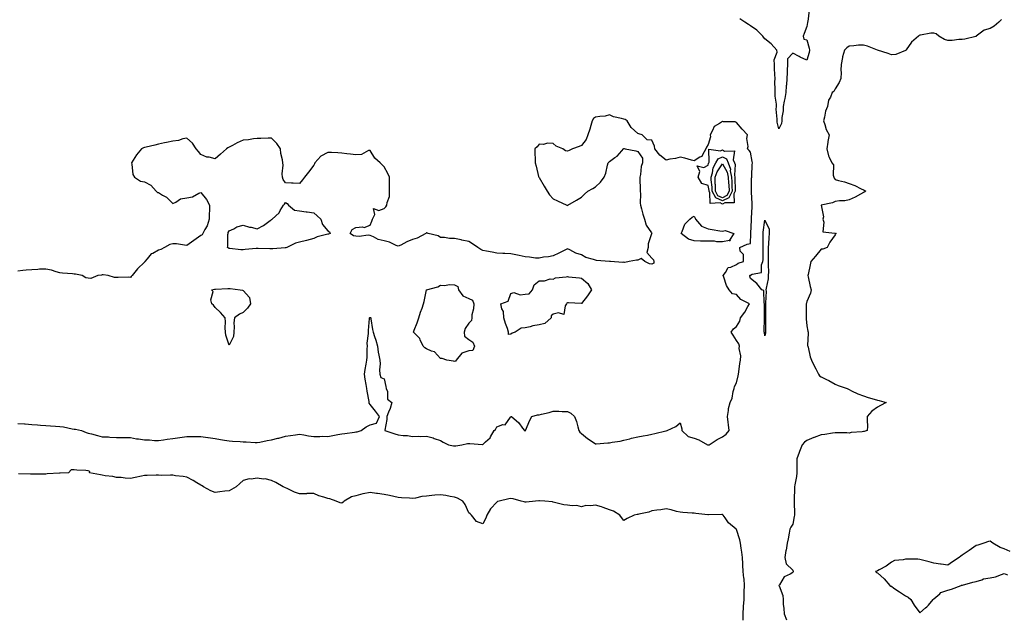
# Model space of a CAD drawing. Units: inches. Extents: x 931523 to 934163, y 7266218 to 7268858.
# Drawn here: x 932829 to 933528, y 7266671 to 7267094 of the extents above; entities that cross this region are included whole.
import ezdxf

# ---------------------------------------------------------------- set-up
doc = ezdxf.new("R2010")
doc.units = ezdxf.units.IN
doc.header["$MEASUREMENT"] = 0
doc.layers.add('Contour_93157266', color=7, linetype='Continuous', true_color=0x1febec)

msp = doc.modelspace()

# ---------------------------------------------------------------- linework, layer by layer
at = {"layer": 'Contour_93157266'}
for points in [[(933389.52, 7267100.46, 3235), (933388.58, 7267092.45, 3235), (933388.43, 7267091.92, 3235), (933388.37, 7267091.6, 3235), (933388.05, 7267088.9, 3235), (933386.1, 7267083.86, 3235), (933385.32, 7267081.92, 3235), (933385.92, 7267079.79, 3235), (933388.05, 7267079.4, 3235), (933389.59, 7267073.46, 3235), (933389.73, 7267071.92, 3235), (933389.55, 7267070.43, 3235), (933388.05, 7267064.99, 3235), (933383.22, 7267067.09, 3235), (933382.45, 7267067.52, 3235), (933378.05, 7267069.78, 3235), (933374.13, 7267065.84, 3235), (933374.12, 7267061.92, 3235), (933373.96, 7267057.83, 3235), (933373.99, 7267055.98, 3235), (933373.81, 7267051.92, 3235), (933373.45, 7267047.32, 3235), (933373.39, 7267046.58, 3235), (933373.04, 7267041.92, 3235), (933372.34, 7267037.62, 3235), (933371.83, 7267035.7, 3235), (933371.11, 7267031.92, 3235), (933371.05, 7267028.92, 3235), (933370.26, 7267024.13, 3235), (933370.2, 7267021.92, 3235), (933369.98, 7267019.99, 3235), (933368.05, 7267016.15, 3235), (933367, 7267020.87, 3235), (933366.8, 7267021.92, 3235), (933366.95, 7267023.02, 3235), (933366.31, 7267030.17, 3235), (933366.47, 7267031.92, 3235), (933366.4, 7267033.57, 3235), (933365.59, 7267039.47, 3235), (933365.51, 7267041.92, 3235), (933365.55, 7267044.42, 3235), (933365.36, 7267049.23, 3235), (933365.41, 7267051.92, 3235), (933365.28, 7267054.68, 3235), (933365.08, 7267058.94, 3235), (933364.94, 7267061.92, 3235), (933364.86, 7267065.11, 3235), (933366.8, 7267070.68, 3235), (933366.73, 7267071.92, 3235), (933362.74, 7267076.62, 3235), (933358.05, 7267080.13, 3235), (933357.29, 7267081.16, 3235), (933356.65, 7267081.92, 3235), (933352.41, 7267086.28, 3235), (933348.05, 7267089.34, 3235), (933346.46, 7267090.34, 3235), (933344.01, 7267091.92, 3235), (933340.44, 7267094.31, 3235)], [(933526.18, 7267093.79, 3236), (933524.19, 7267091.92, 3236), (933520.92, 7267089.06, 3236), (933518.05, 7267087.45, 3236), (933513.79, 7267086.18, 3236), (933508.15, 7267081.92, 3236), (933508.12, 7267081.85, 3236), (933508.05, 7267081.82, 3236), (933507.93, 7267081.8, 3236), (933500.13, 7267079.84, 3236), (933498.05, 7267079.59, 3236), (933495.76, 7267079.63, 3236), (933491.04, 7267078.93, 3236), (933488.05, 7267078.97, 3236), (933485.72, 7267079.59, 3236), (933481.58, 7267081.92, 3236), (933479.67, 7267083.53, 3236), (933478.05, 7267084.07, 3236), (933475.85, 7267084.12, 3236), (933468.69, 7267082.55, 3236), (933468.05, 7267082.57, 3236), (933467.65, 7267082.31, 3236), (933467.27, 7267081.92, 3236), (933462.19, 7267077.78, 3236), (933458.42, 7267072.28, 3236), (933458.14, 7267071.92, 3236), (933458.11, 7267071.86, 3236), (933458.05, 7267071.75, 3236), (933457.85, 7267071.72, 3236), (933450.99, 7267068.98, 3236), (933448.05, 7267068.79, 3236), (933445.66, 7267069.54, 3236), (933438.15, 7267071.92, 3236), (933438.08, 7267071.95, 3236), (933438.05, 7267071.97, 3236), (933437.98, 7267071.99, 3236), (933431.01, 7267074.88, 3236), (933428.05, 7267075.6, 3236), (933424.51, 7267075.46, 3236), (933421.2, 7267075.07, 3236), (933418.05, 7267074.93, 3236), (933416.34, 7267073.63, 3236), (933414.63, 7267071.92, 3236), (933413.37, 7267067.24, 3236), (933413.17, 7267066.8, 3236), (933412.42, 7267061.92, 3236), (933412.16, 7267057.81, 3236), (933412.25, 7267056.13, 3236), (933412.02, 7267051.92, 3236), (933411, 7267048.97, 3236), (933408.05, 7267044.49, 3236), (933407.21, 7267042.76, 3236), (933405.98, 7267041.92, 3236), (933404.68, 7267038.55, 3236), (933403.36, 7267036.61, 3236), (933402.73, 7267031.92, 3236), (933401.22, 7267028.75, 3236), (933400.55, 7267024.42, 3236), (933399.78, 7267021.92, 3236), (933400.81, 7267019.16, 3236), (933401.75, 7267015.62, 3236), (933403.69, 7267011.92, 3236), (933402.8, 7267007.17, 3236), (933402.79, 7267006.66, 3236), (933402.1, 7267001.92, 3236), (933403.24, 7266997.11, 3236), (933403.89, 7266996.07, 3236), (933405.8, 7266991.92, 3236), (933406.84, 7266990.71, 3236), (933406.72, 7266983.25, 3236), (933407.13, 7266981.92, 3236), (933407.26, 7266981.13, 3236), (933408.05, 7266980.12, 3236), (933410.53, 7266979.44, 3236), (933414.6, 7266978.47, 3236), (933418.05, 7266977.43, 3236), (933422, 7266975.88, 3236), (933426.43, 7266973.53, 3236), (933428.05, 7266972.77, 3236), (933428.64, 7266972.51, 3236), (933429.7, 7266971.92, 3236), (933428.73, 7266971.24, 3236), (933428.05, 7266970.99, 3236), (933426.02, 7266969.89, 3236), (933422.27, 7266967.7, 3236), (933418.05, 7266965.76, 3236), (933414.9, 7266965.07, 3236), (933411.08, 7266964.95, 3236), (933408.05, 7266964.46, 3236), (933406.24, 7266963.73, 3236), (933398.06, 7266961.94, 3236), (933398.04, 7266961.92, 3236), (933398.05, 7266961.89, 3236), (933399.88, 7266953.76, 3236), (933399.24, 7266951.92, 3236), (933400.07, 7266949.9, 3236), (933399.25, 7266943.12, 3236), (933407.93, 7266942.04, 3236), (933408.05, 7266941.97, 3236), (933408.1, 7266941.98, 3236), (933408.71, 7266941.92, 3236), (933408.34, 7266941.63, 3236), (933408.05, 7266940.97, 3236), (933404.19, 7266935.79, 3236), (933402.34, 7266931.92, 3236), (933399.33, 7266930.64, 3236), (933398.05, 7266930.81, 3236), (933394.1, 7266925.87, 3236), (933390.88, 7266921.92, 3236), (933390.37, 7266919.61, 3236), (933388.92, 7266912.79, 3236), (933388.73, 7266911.92, 3236), (933388.98, 7266910.99, 3236), (933390.32, 7266904.19, 3236), (933391.04, 7266901.92, 3236), (933390.55, 7266899.41, 3236), (933388.05, 7266893.54, 3236), (933387.6, 7266892.38, 3236), (933387.5, 7266891.92, 3236), (933387.5, 7266891.36, 3236), (933387.41, 7266882.56, 3236), (933387.41, 7266881.92, 3236), (933387.39, 7266881.26, 3236), (933388.05, 7266876.37, 3236), (933388.75, 7266872.62, 3236), (933388.8, 7266871.92, 3236), (933388.89, 7266871.08, 3236), (933388.54, 7266862.41, 3236), (933388.61, 7266861.92, 3236), (933388.83, 7266861.14, 3236), (933390.43, 7266854.3, 3236), (933391.19, 7266851.92, 3236), (933393.45, 7266847.32, 3236), (933394.31, 7266845.66, 3236), (933396.22, 7266841.92, 3236), (933396.96, 7266840.84, 3236), (933398.05, 7266840.01, 3236), (933401.79, 7266838.18, 3236), (933403.52, 7266837.4, 3236), (933408.05, 7266834.85, 3236), (933410.17, 7266834.05, 3236), (933416.61, 7266831.92, 3236), (933417.49, 7266831.36, 3236), (933418.05, 7266831, 3236), (933419.74, 7266830.23, 3236), (933424.1, 7266827.96, 3236), (933428.05, 7266826.55, 3236), (933431.54, 7266825.41, 3236), (933435.73, 7266824.23, 3236), (933438.05, 7266823.54, 3236), (933439.37, 7266823.24, 3236), (933444.31, 7266821.92, 3236), (933440.33, 7266819.64, 3236), (933438.05, 7266818.67, 3236), (933434.17, 7266815.81, 3236), (933430.76, 7266811.92, 3236), (933430.68, 7266809.28, 3236), (933430.91, 7266804.78, 3236), (933430.82, 7266801.92, 3236), (933428.61, 7266801.35, 3236), (933428.05, 7266801.27, 3236), (933427.27, 7266801.14, 3236), (933419.51, 7266800.46, 3236), (933418.05, 7266800.19, 3236), (933416.37, 7266800.24, 3236), (933409.73, 7266800.24, 3236), (933408.05, 7266800.28, 3236), (933406.21, 7266800.08, 3236), (933400.76, 7266799.21, 3236), (933398.05, 7266798.94, 3236), (933393.12, 7266796.99, 3236), (933393.02, 7266796.95, 3236), (933388.05, 7266794.94, 3236), (933386.21, 7266793.77, 3236), (933384.71, 7266791.92, 3236), (933382.79, 7266787.18, 3236), (933382.5, 7266786.36, 3236), (933380.82, 7266781.92, 3236), (933380.74, 7266779.23, 3236), (933380.97, 7266774.84, 3236), (933380.89, 7266771.92, 3236), (933380.61, 7266769.36, 3236), (933379.44, 7266763.31, 3236), (933379.26, 7266761.92, 3236), (933379.24, 7266760.73, 3236), (933379.05, 7266752.92, 3236), (933379.04, 7266751.92, 3236), (933379.01, 7266750.96, 3236), (933379.15, 7266743.01, 3236), (933379.11, 7266741.92, 3236), (933379.03, 7266740.94, 3236), (933378.05, 7266735.59, 3236), (933376.63, 7266733.34, 3236), (933375.87, 7266731.92, 3236), (933375.3, 7266729.18, 3236), (933374.77, 7266725.2, 3236), (933373.98, 7266721.92, 3236), (933373.18, 7266717.06, 3236), (933373.15, 7266716.82, 3236), (933372.28, 7266711.92, 3236), (933373.38, 7266707.25, 3236), (933378.05, 7266702.75, 3236), (933378.17, 7266702.04, 3236), (933378.17, 7266701.79, 3236), (933378.05, 7266701.18, 3236), (933376.17, 7266700.05, 3236), (933371.78, 7266698.19, 3236), (933368.5, 7266692.38, 3236), (933368.18, 7266691.92, 3236), (933368.21, 7266691.76, 3236), (933370.89, 7266684.76, 3236), (933371.16, 7266681.92, 3236), (933371.26, 7266678.71, 3236), (933371.68, 7266675.55, 3236), (933371.77, 7266671.92, 3236), (933373.6, 7266667.47, 3236)], [(932828.05, 7266807.06, 3236), (932832.82, 7266806.69, 3236), (932833.34, 7266806.63, 3236), (932838.05, 7266806.24, 3236), (932842.18, 7266806.04, 3236), (932844.19, 7266805.78, 3236), (932848.05, 7266805.56, 3236), (932851.39, 7266805.26, 3236), (932854.93, 7266805.05, 3236), (932858.05, 7266804.76, 3236), (932860.62, 7266804.49, 3236), (932866.76, 7266803.21, 3236), (932868.05, 7266803.04, 3236), (932869.01, 7266802.88, 3236), (932873.42, 7266801.92, 3236), (932876.71, 7266800.58, 3236), (932878.05, 7266800.18, 3236), (932880.42, 7266799.55, 3236), (932884.68, 7266798.55, 3236), (932888.05, 7266797.57, 3236), (932892.57, 7266797.41, 3236), (932893.38, 7266797.25, 3236), (932898.05, 7266797.12, 3236), (932902.86, 7266797.11, 3236), (932903.2, 7266797.07, 3236), (932908.05, 7266797.06, 3236), (932912.31, 7266796.18, 3236), (932913.86, 7266796.12, 3236), (932918.05, 7266795.46, 3236), (932921.47, 7266795.34, 3236), (932925.07, 7266794.9, 3236), (932928.05, 7266794.78, 3236), (932931.39, 7266795.26, 3236), (932934.14, 7266795.83, 3236), (932938.05, 7266796.32, 3236), (932943, 7266796.97, 3236), (932943.12, 7266796.99, 3236), (932948.05, 7266797.67, 3236), (932952.2, 7266797.77, 3236), (932953.75, 7266797.62, 3236), (932958.05, 7266797.7, 3236), (932962.92, 7266797.05, 3236), (932963.15, 7266797.02, 3236), (932968.05, 7266796.35, 3236), (932971.85, 7266795.72, 3236), (932974.79, 7266795.18, 3236), (932978.05, 7266794.62, 3236), (932980.53, 7266794.4, 3236), (932985.79, 7266794.18, 3236), (932988.05, 7266794, 3236), (932990.11, 7266793.98, 3236), (932996.48, 7266793.49, 3236), (932998.05, 7266793.46, 3236), (932999.9, 7266793.77, 3236), (933005.02, 7266794.95, 3236), (933008.05, 7266795.37, 3236), (933012.57, 7266796.44, 3236), (933013.38, 7266796.59, 3236), (933018.05, 7266797.88, 3236), (933021.6, 7266798.37, 3236), (933025.09, 7266798.96, 3236), (933028.05, 7266799.39, 3236), (933031.07, 7266798.9, 3236), (933034.35, 7266798.22, 3236), (933038.05, 7266797.68, 3236), (933042.33, 7266797.64, 3236), (933044, 7266797.87, 3236), (933048.05, 7266797.8, 3236), (933051.58, 7266798.38, 3236), (933055.3, 7266799.17, 3236), (933058.05, 7266799.65, 3236), (933060.09, 7266799.89, 3236), (933066.98, 7266800.85, 3236), (933068.05, 7266800.97, 3236), (933068.83, 7266801.14, 3236), (933071.82, 7266801.92, 3236), (933075.34, 7266804.63, 3236), (933078.05, 7266806.05, 3236), (933082.73, 7266807.24, 3236), (933084.8, 7266811.92, 3236), (933081.83, 7266815.71, 3236), (933078.05, 7266820.45, 3236), (933077.47, 7266821.34, 3236), (933077.48, 7266821.92, 3236), (933077.39, 7266822.58, 3236), (933076.02, 7266829.89, 3236), (933075.78, 7266831.92, 3236), (933075.38, 7266834.59, 3236), (933074.47, 7266838.35, 3236), (933074.02, 7266841.92, 3236), (933074.6, 7266845.38, 3236), (933075.19, 7266849.06, 3236), (933075.65, 7266851.92, 3236), (933075.93, 7266854.04, 3236), (933075.98, 7266859.86, 3236), (933076.21, 7266861.92, 3236), (933076.03, 7266863.94, 3236), (933077.06, 7266870.92, 3236), (933076.9, 7266871.92, 3236), (933076.89, 7266873.08, 3236), (933077.69, 7266881.56, 3236), (933077.68, 7266881.92, 3236), (933077.83, 7266882.13, 3236), (933078.05, 7266882.32, 3236), (933078.34, 7266882.21, 3236), (933078.58, 7266881.92, 3236), (933078.69, 7266881.28, 3236), (933079.86, 7266873.74, 3236), (933080.24, 7266871.92, 3236), (933081.27, 7266868.7, 3236), (933082.21, 7266866.08, 3236), (933083.35, 7266861.92, 3236), (933083.86, 7266857.72, 3236), (933084.37, 7266855.59, 3236), (933084.94, 7266851.92, 3236), (933085.33, 7266849.21, 3236), (933084.81, 7266845.16, 3236), (933085.1, 7266841.92, 3236), (933085.69, 7266839.57, 3236), (933088.05, 7266838.59, 3236), (933089.26, 7266833.12, 3236), (933089.46, 7266831.92, 3236), (933090.31, 7266829.66, 3236), (933090.44, 7266824.31, 3236), (933093.58, 7266821.92, 3236), (933092.27, 7266817.7, 3236), (933091.15, 7266815.02, 3236), (933090.01, 7266811.92, 3236), (933090.06, 7266809.91, 3236), (933088.48, 7266802.35, 3236), (933088.5, 7266801.92, 3236), (933095.73, 7266799.6, 3236), (933098.05, 7266799.03, 3236), (933101.45, 7266798.52, 3236), (933104.68, 7266798.55, 3236), (933108.05, 7266797.82, 3236), (933112.11, 7266797.86, 3236), (933113.95, 7266797.82, 3236), (933118.05, 7266797.88, 3236), (933122.82, 7266796.69, 3236), (933123.59, 7266796.38, 3236), (933128.05, 7266794.96, 3236), (933129.91, 7266793.78, 3236), (933133.62, 7266791.92, 3236), (933137.14, 7266791.01, 3236), (933138.05, 7266791.03, 3236), (933138.92, 7266791.04, 3236), (933143.12, 7266791.92, 3236), (933147.15, 7266792.82, 3236), (933148.05, 7266792.68, 3236), (933148.96, 7266792.83, 3236), (933157.93, 7266792.04, 3236), (933158.05, 7266792.08, 3236), (933160.05, 7266793.92, 3236), (933163.22, 7266796.75, 3236), (933163.52, 7266797.4, 3236), (933166.21, 7266801.92, 3236), (933167.15, 7266802.82, 3236), (933168.05, 7266804.7, 3236), (933172.29, 7266806.16, 3236), (933173.91, 7266806.06, 3236), (933177.61, 7266811.48, 3236), (933177.98, 7266811.92, 3236), (933178.02, 7266811.96, 3236), (933178.05, 7266811.98, 3236), (933178.1, 7266811.97, 3236), (933178.36, 7266811.92, 3236), (933183.67, 7266807.54, 3236), (933186.3, 7266803.67, 3236), (933187.6, 7266801.92, 3236), (933187.94, 7266801.8, 3236), (933188.05, 7266801.71, 3236), (933188.19, 7266801.78, 3236), (933188.35, 7266801.92, 3236), (933188.59, 7266802.46, 3236), (933191.13, 7266808.84, 3236), (933192.75, 7266811.92, 3236), (933196.89, 7266813.08, 3236), (933198.05, 7266813.13, 3236), (933199.75, 7266813.62, 3236), (933205.18, 7266814.79, 3236), (933208.05, 7266815.81, 3236), (933211.9, 7266815.77, 3236), (933214.42, 7266815.55, 3236), (933218.05, 7266815.5, 3236), (933220.42, 7266814.29, 3236), (933223.01, 7266811.92, 3236), (933224.45, 7266808.32, 3236), (933225.41, 7266804.56, 3236), (933226.28, 7266801.92, 3236), (933226.94, 7266800.81, 3236), (933228.05, 7266799.83, 3236), (933232.42, 7266796.29, 3236), (933236.36, 7266793.61, 3236), (933238.05, 7266792.42, 3236), (933238.54, 7266792.42, 3236), (933246.7, 7266793.27, 3236), (933248.05, 7266793.25, 3236), (933249.76, 7266793.63, 3236), (933255.48, 7266794.49, 3236), (933258.05, 7266795.18, 3236), (933262.31, 7266796.18, 3236), (933263.52, 7266796.45, 3236), (933268.05, 7266797.55, 3236), (933271.71, 7266798.26, 3236), (933274.93, 7266798.8, 3236), (933278.05, 7266799.37, 3236), (933280.17, 7266799.8, 3236), (933287.81, 7266801.68, 3236), (933288.05, 7266801.73, 3236), (933288.21, 7266801.75, 3236), (933288.88, 7266801.92, 3236), (933295.09, 7266804.88, 3236), (933298.05, 7266807.54, 3236), (933299.32, 7266803.19, 3236), (933299.33, 7266801.92, 3236), (933303.84, 7266797.71, 3236), (933308.05, 7266796.44, 3236), (933311.4, 7266795.28, 3236), (933317.47, 7266791.92, 3236), (933317.89, 7266791.75, 3236), (933318.05, 7266791.73, 3236), (933318.2, 7266791.76, 3236), (933318.56, 7266791.92, 3236), (933324.28, 7266795.7, 3236), (933328.05, 7266797.58, 3236), (933330.67, 7266799.3, 3236), (933332.78, 7266801.92, 3236), (933332.26, 7266806.13, 3236), (933332.05, 7266807.92, 3236), (933331.56, 7266811.92, 3236), (933332.37, 7266816.24, 3236), (933332.37, 7266817.59, 3236), (933333.66, 7266821.92, 3236), (933334.91, 7266825.06, 3236), (933335.71, 7266829.58, 3236), (933336.38, 7266831.92, 3236), (933336.66, 7266833.32, 3236), (933338.05, 7266835.92, 3236), (933339.21, 7266840.76, 3236), (933339.45, 7266841.92, 3236), (933339.73, 7266843.61, 3236), (933340.52, 7266849.46, 3236), (933340.97, 7266851.92, 3236), (933341.17, 7266855.05, 3236), (933339.84, 7266860.12, 3236), (933340.09, 7266861.92, 3236), (933339.59, 7266863.46, 3236), (933338.05, 7266865.96, 3236), (933335.76, 7266869.63, 3236), (933334.37, 7266871.92, 3236), (933335.83, 7266874.15, 3236), (933338.05, 7266875.94, 3236), (933340.47, 7266879.5, 3236), (933340.94, 7266881.92, 3236), (933343.86, 7266886.11, 3236), (933346.12, 7266889.99, 3236), (933347.29, 7266891.92, 3236), (933341.21, 7266895.08, 3236), (933338.05, 7266898.54, 3236), (933335.16, 7266899.04, 3236), (933332.85, 7266901.92, 3236), (933330.98, 7266904.85, 3236), (933329.05, 7266910.92, 3236), (933328.62, 7266911.92, 3236), (933330.29, 7266914.16, 3236), (933332.22, 7266917.75, 3236), (933334.14, 7266918.01, 3236), (933338.05, 7266919.82, 3236), (933339.24, 7266920.73, 3236), (933342.99, 7266921.92, 3236), (933342.98, 7266926.85, 3236), (933340.55, 7266929.42, 3236), (933340.31, 7266931.92, 3236), (933345.6, 7266934.37, 3236), (933348.05, 7266934.85, 3236), (933348.17, 7266941.79, 3236), (933348.18, 7266941.92, 3236), (933348.19, 7266942.06, 3236), (933348.73, 7266951.24, 3236), (933348.79, 7266951.92, 3236), (933348.8, 7266952.67, 3236), (933349.19, 7266960.78, 3236), (933349.21, 7266961.92, 3236), (933349.19, 7266963.06, 3236), (933348.71, 7266971.26, 3236), (933348.7, 7266971.92, 3236), (933348.76, 7266972.63, 3236), (933348.74, 7266981.23, 3236), (933348.81, 7266981.92, 3236), (933348.86, 7266982.73, 3236), (933349.28, 7266990.7, 3236), (933349.35, 7266991.92, 3236), (933349.2, 7266993.06, 3236), (933348.05, 7266999.52, 3236), (933346.93, 7267000.81, 3236), (933345.79, 7267001.92, 3236), (933346.29, 7267003.68, 3236), (933345.46, 7267009.33, 3236), (933345.83, 7267011.92, 3236), (933342.04, 7267015.91, 3236), (933338.05, 7267020.77, 3236), (933337.17, 7267021.04, 3236), (933328.82, 7267021.16, 3236), (933328.05, 7267021.3, 3236), (933325.97, 7267019.84, 3236), (933322.16, 7267017.81, 3236), (933321.1, 7267014.97, 3236), (933319.3, 7267011.92, 3236), (933319.58, 7267010.39, 3236), (933318.05, 7267005.07, 3236), (933316.88, 7267003.09, 3236), (933316.27, 7267001.92, 3236), (933313.81, 7266997.68, 3236), (933313.43, 7266996.54, 3236), (933312.1, 7266995.96, 3236), (933308.05, 7266993.33, 3236), (933306.14, 7266993.83, 3236), (933301.5, 7266995.37, 3236), (933298.05, 7266996.15, 3236), (933294.83, 7266995.13, 3236), (933290.72, 7266994.59, 3236), (933288.05, 7266993.95, 3236), (933283.61, 7266997.48, 3236), (933280.17, 7267001.92, 3236), (933279.96, 7267003.83, 3236), (933278.05, 7267008.21, 3236), (933274.6, 7267008.47, 3236), (933271.16, 7267011.92, 3236), (933268.83, 7267012.69, 3236), (933268.05, 7267012.88, 3236), (933263.2, 7267017.08, 3236), (933260.41, 7267021.92, 3236), (933259, 7267022.87, 3236), (933258.05, 7267023.02, 3236), (933256.41, 7267023.56, 3236), (933250.86, 7267024.73, 3236), (933248.05, 7267026.02, 3236), (933244.79, 7267025.18, 3236), (933241.15, 7267025.03, 3236), (933238.05, 7267024.46, 3236), (933236.55, 7267023.42, 3236), (933235.75, 7267021.92, 3236), (933234.7, 7267018.56, 3236), (933234.07, 7267015.89, 3236), (933232.48, 7267011.92, 3236), (933231.32, 7267008.65, 3236), (933228.05, 7267004.22, 3236), (933226.45, 7267003.51, 3236), (933221.6, 7267001.92, 3236), (933219.29, 7267000.68, 3236), (933218.05, 7267000.39, 3236), (933216.75, 7267000.61, 3236), (933214.83, 7267001.92, 3236), (933210.07, 7267003.94, 3236), (933208.05, 7267005.78, 3236), (933204.02, 7267005.95, 3236), (933201.19, 7267005.06, 3236), (933198.05, 7267005.39, 3236), (933196.71, 7267003.27, 3236), (933194.89, 7267001.92, 3236), (933194.95, 7266998.82, 3236), (933195.23, 7266994.74, 3236), (933195.24, 7266991.92, 3236), (933195.8, 7266989.67, 3236), (933197.63, 7266982.34, 3236), (933197.73, 7266981.92, 3236), (933197.87, 7266981.74, 3236), (933198.05, 7266981.51, 3236), (933201.51, 7266975.38, 3236), (933203.74, 7266971.92, 3236), (933205.42, 7266969.29, 3236), (933208.05, 7266966.43, 3236), (933211.14, 7266965.02, 3236), (933217.67, 7266961.92, 3236), (933217.88, 7266961.75, 3236), (933218.05, 7266961.58, 3236), (933218.2, 7266961.77, 3236), (933218.36, 7266961.92, 3236), (933224.48, 7266965.49, 3236), (933228.05, 7266967.68, 3236), (933230.14, 7266969.83, 3236), (933232.54, 7266971.92, 3236), (933236.17, 7266973.8, 3236), (933238.05, 7266974.97, 3236), (933241.58, 7266978.39, 3236), (933244.13, 7266981.92, 3236), (933245.3, 7266984.66, 3236), (933246.41, 7266990.29, 3236), (933246.93, 7266991.92, 3236), (933247.45, 7266992.52, 3236), (933248.05, 7266992.88, 3236), (933251.84, 7266995.71, 3236), (933253.27, 7266996.71, 3236), (933256.67, 7267000.54, 3236), (933257.92, 7267001.92, 3236), (933257.98, 7267001.99, 3236), (933258.05, 7267002.13, 3236), (933258.36, 7267002.23, 3236), (933258.98, 7267001.92, 3236), (933266.56, 7267000.44, 3236), (933268.05, 7267000.08, 3236), (933271.41, 7266995.28, 3236), (933271.24, 7266991.92, 3236), (933270.52, 7266989.45, 3236), (933269.89, 7266983.76, 3236), (933269.48, 7266981.92, 3236), (933269.53, 7266980.44, 3236), (933269.73, 7266973.6, 3236), (933269.79, 7266971.92, 3236), (933270.05, 7266969.93, 3236), (933269.59, 7266963.46, 3236), (933269.92, 7266961.92, 3236), (933270.69, 7266959.28, 3236), (933271.64, 7266955.51, 3236), (933272.78, 7266951.92, 3236), (933273.94, 7266947.82, 3236), (933277.65, 7266942.32, 3236), (933277.86, 7266941.92, 3236), (933277.84, 7266941.71, 3236), (933275.48, 7266934.49, 3236), (933275.28, 7266931.92, 3236), (933274.47, 7266928.34, 3236), (933278.05, 7266924.36, 3236), (933279.21, 7266923.07, 3236), (933279.35, 7266921.92, 3236), (933279.28, 7266920.69, 3236), (933278.05, 7266920.16, 3236), (933276.38, 7266920.25, 3236), (933273.09, 7266921.92, 3236), (933270.31, 7266924.19, 3236), (933268.05, 7266923.03, 3236), (933267.11, 7266922.86, 3236), (933261.79, 7266921.92, 3236), (933258.71, 7266921.26, 3236), (933258.05, 7266921.44, 3236), (933257.49, 7266921.36, 3236), (933248.56, 7266921.92, 3236), (933248.08, 7266921.95, 3236), (933248.05, 7266921.96, 3236), (933248, 7266921.97, 3236), (933238.78, 7266922.64, 3236), (933238.05, 7266922.88, 3236), (933236.51, 7266923.46, 3236), (933231.04, 7266924.92, 3236), (933228.05, 7266926.61, 3236), (933223.97, 7266927.84, 3236), (933219.75, 7266930.22, 3236), (933218.05, 7266930.98, 3236), (933216.19, 7266930.05, 3236), (933212.06, 7266927.92, 3236), (933208.05, 7266926.09, 3236), (933204.69, 7266925.28, 3236), (933201.07, 7266924.94, 3236), (933198.05, 7266924.32, 3236), (933195.51, 7266924.46, 3236), (933191.22, 7266925.09, 3236), (933188.05, 7266925.24, 3236), (933183.83, 7266926.14, 3236), (933182.63, 7266926.5, 3236), (933178.05, 7266927.32, 3236), (933173.72, 7266927.59, 3236), (933172.31, 7266927.66, 3236), (933168.05, 7266927.92, 3236), (933164.78, 7266928.65, 3236), (933160.63, 7266929.34, 3236), (933158.05, 7266929.87, 3236), (933156.6, 7266930.47, 3236), (933154.46, 7266931.92, 3236), (933150.71, 7266934.58, 3236), (933148.05, 7266936.06, 3236), (933143.23, 7266937.11, 3236), (933142.72, 7266937.25, 3236), (933138.05, 7266938.36, 3236), (933134.51, 7266938.38, 3236), (933130.92, 7266939.05, 3236), (933128.05, 7266939.1, 3236), (933126.37, 7266940.23, 3236), (933119.32, 7266941.92, 3236), (933118.4, 7266942.27, 3236), (933118.05, 7266942.39, 3236), (933117.81, 7266942.15, 3236), (933117.71, 7266941.92, 3236), (933111.46, 7266938.51, 3236), (933108.05, 7266937.65, 3236), (933104.03, 7266935.94, 3236), (933099.82, 7266933.69, 3236), (933098.05, 7266932.81, 3236), (933096.66, 7266933.31, 3236), (933091.93, 7266935.8, 3236), (933088.05, 7266936.61, 3236), (933083.83, 7266937.7, 3236), (933080.59, 7266939.38, 3236), (933078.05, 7266940.38, 3236), (933076.72, 7266940.58, 3236), (933070.33, 7266939.64, 3236), (933068.05, 7266939.85, 3236), (933066.29, 7266940.15, 3236), (933064.04, 7266941.92, 3236), (933065.37, 7266944.61, 3236), (933068.05, 7266946.05, 3236), (933072.69, 7266946.56, 3236), (933073.81, 7266946.17, 3236), (933078.05, 7266947.73, 3236), (933079.27, 7266950.7, 3236), (933079.77, 7266951.92, 3236), (933081.43, 7266955.31, 3236), (933080.47, 7266959.51, 3236), (933084.3, 7266958.17, 3236), (933088.05, 7266959.63, 3236), (933089.16, 7266960.81, 3236), (933089.93, 7266961.92, 3236), (933090.08, 7266963.95, 3236), (933091.82, 7266968.15, 3236), (933091.95, 7266971.92, 3236), (933091.89, 7266975.76, 3236), (933091.94, 7266978.02, 3236), (933091.9, 7266981.92, 3236), (933090.58, 7266984.45, 3236), (933088.05, 7266989.17, 3236), (933086.63, 7266990.5, 3236), (933085.2, 7266991.92, 3236), (933081.38, 7266995.26, 3236), (933078.05, 7267000.89, 3236), (933076.83, 7267000.7, 3236), (933072.06, 7266997.92, 3236), (933068.05, 7266997.7, 3236), (933064.28, 7266998.15, 3236), (933061.54, 7266998.42, 3236), (933058.05, 7266998.82, 3236), (933055.16, 7266999.03, 3236), (933050.71, 7266999.25, 3236), (933048.05, 7266999.45, 3236), (933043.24, 7266996.73, 3236), (933038.93, 7266991.92, 3236), (933038.63, 7266991.34, 3236), (933038.05, 7266990.32, 3236), (933034.47, 7266985.5, 3236), (933031.54, 7266981.92, 3236), (933030.02, 7266979.95, 3236), (933028.05, 7266977.31, 3236), (933023.61, 7266977.48, 3236), (933022.34, 7266977.63, 3236), (933018.05, 7266977.81, 3236), (933016.41, 7266980.28, 3236), (933015.88, 7266981.92, 3236), (933015.66, 7266984.31, 3236), (933016.43, 7266990.3, 3236), (933016.19, 7266991.92, 3236), (933015.92, 7266994.05, 3236), (933014.73, 7266998.6, 3236), (933014.43, 7267001.92, 3236), (933011.85, 7267005.72, 3236), (933008.05, 7267009.58, 3236), (933005.75, 7267009.63, 3236), (933000.63, 7267009.34, 3236), (932998.05, 7267009.38, 3236), (932995.31, 7267009.18, 3236), (932991.69, 7267008.28, 3236), (932988.05, 7267008.08, 3236), (932983.85, 7267006.12, 3236), (932980.42, 7267004.28, 3236), (932978.05, 7267003.07, 3236), (932977.21, 7267002.76, 3236), (932976.27, 7267001.92, 3236), (932971.9, 7266998.07, 3236), (932968.05, 7266994.93, 3236), (932963.97, 7266996, 3236), (932962.25, 7266996.12, 3236), (932958.05, 7266997.97, 3236), (932956.24, 7267000.11, 3236), (932954.78, 7267001.92, 3236), (932952.18, 7267006.05, 3236), (932948.05, 7267009.54, 3236), (932945.11, 7267008.97, 3236), (932942.02, 7267007.95, 3236), (932938.05, 7267007.41, 3236), (932933.55, 7267006.42, 3236), (932932.23, 7267006.11, 3236), (932928.05, 7267005.16, 3236), (932925.39, 7267004.58, 3236), (932919.25, 7267003.12, 3236), (932918.05, 7267002.85, 3236), (932917.4, 7267002.57, 3236), (932915.89, 7267001.92, 3236), (932912.36, 7266997.6, 3236), (932909.97, 7266993.84, 3236), (932908.69, 7266991.92, 3236), (932908.99, 7266990.98, 3236), (932909.76, 7266983.63, 3236), (932910.82, 7266981.92, 3236), (932915.06, 7266978.93, 3236), (932918.05, 7266978.5, 3236), (932922.4, 7266976.27, 3236), (932926.34, 7266971.92, 3236), (932927.17, 7266971.04, 3236), (932928.05, 7266970.85, 3236), (932930.89, 7266969.08, 3236), (932933.71, 7266967.58, 3236), (932938.05, 7266963.14, 3236), (932940.27, 7266964.15, 3236), (932943.51, 7266966.46, 3236), (932948.05, 7266967.16, 3236), (932952.08, 7266967.89, 3236), (932956.64, 7266970.51, 3236), (932958.05, 7266971.03, 3236), (932962.12, 7266965.99, 3236), (932964.05, 7266961.92, 3236), (932964.17, 7266958.04, 3236), (932963.85, 7266956.13, 3236), (932963.93, 7266951.92, 3236), (932962.59, 7266947.38, 3236), (932960.79, 7266944.66, 3236), (932959.35, 7266941.92, 3236), (932959.01, 7266940.96, 3236), (932958.05, 7266940.4, 3236), (932953.11, 7266936.98, 3236), (932953.04, 7266936.93, 3236), (932948.05, 7266933.45, 3236), (932946.44, 7266933.53, 3236), (932940.66, 7266934.53, 3236), (932938.05, 7266934.62, 3236), (932936.01, 7266933.96, 3236), (932932.23, 7266931.92, 3236), (932929.49, 7266930.48, 3236), (932928.05, 7266930.01, 3236), (932923.88, 7266927.75, 3236), (932922.65, 7266927.31, 3236), (932919.95, 7266923.82, 3236), (932918.33, 7266921.92, 3236), (932918.19, 7266921.78, 3236), (932918.05, 7266921.59, 3236), (932913.15, 7266916.81, 3236), (932909.16, 7266911.92, 3236), (932908.66, 7266911.31, 3236), (932908.05, 7266910.7, 3236), (932906.92, 7266910.79, 3236), (932899.43, 7266910.54, 3236), (932898.05, 7266910.62, 3236), (932896.65, 7266910.52, 3236), (932892.21, 7266911.92, 3236), (932888.74, 7266912.61, 3236), (932888.05, 7266912.51, 3236), (932887.58, 7266912.39, 3236), (932884.87, 7266911.92, 3236), (932879.97, 7266910, 3236), (932878.05, 7266910.1, 3236), (932876.46, 7266910.34, 3236), (932873.67, 7266911.92, 3236), (932869.08, 7266912.95, 3236), (932868.05, 7266913.03, 3236), (932866.82, 7266913.15, 3236), (932859.92, 7266913.79, 3236), (932858.05, 7266913.96, 3236), (932855.3, 7266914.66, 3236), (932852, 7266915.87, 3236), (932848.05, 7266916.62, 3236), (932843.48, 7266916.49, 3236), (932842.45, 7266916.32, 3236), (932838.05, 7266916.16, 3236), (932834.09, 7266915.88, 3236), (932831.66, 7266915.52, 3236), (932828.05, 7266915.23, 3236)], [(933342.73, 7266667.24, 3236), (933342.8, 7266671.92, 3236), (933343.09, 7266676.88, 3236), (933343.09, 7266676.97, 3236), (933343.38, 7266681.92, 3236), (933343.58, 7266686.39, 3236), (933343.6, 7266687.47, 3236), (933343.78, 7266691.92, 3236), (933343.38, 7266696.59, 3236), (933343.36, 7266697.23, 3236), (933342.89, 7266701.92, 3236), (933342.63, 7266706.5, 3236), (933342.55, 7266707.42, 3236), (933342.29, 7266711.92, 3236), (933341.83, 7266715.7, 3236), (933341.41, 7266718.55, 3236), (933340.99, 7266721.92, 3236), (933340.49, 7266724.35, 3236), (933338.05, 7266731.7, 3236), (933337.93, 7266731.8, 3236), (933337.72, 7266731.92, 3236), (933332.47, 7266736.34, 3236), (933330.02, 7266739.95, 3236), (933328.56, 7266741.92, 3236), (933328.28, 7266742.14, 3236), (933328.05, 7266742.28, 3236), (933327.62, 7266742.36, 3236), (933318.21, 7266742.08, 3236), (933318.05, 7266742.13, 3236), (933317.82, 7266742.14, 3236), (933309.25, 7266743.11, 3236), (933308.05, 7266743.25, 3236), (933306.61, 7266743.36, 3236), (933299.95, 7266743.82, 3236), (933298.05, 7266743.97, 3236), (933295.41, 7266744.57, 3236), (933291.7, 7266745.57, 3236), (933288.05, 7266746.3, 3236), (933284.38, 7266745.59, 3236), (933281.53, 7266745.41, 3236), (933278.05, 7266744.86, 3236), (933275.89, 7266744.08, 3236), (933268.7, 7266742.57, 3236), (933268.05, 7266742.39, 3236), (933267.59, 7266742.38, 3236), (933265.45, 7266741.92, 3236), (933260.49, 7266739.49, 3236), (933258.05, 7266738.22, 3236), (933256.36, 7266740.22, 3236), (933255.21, 7266741.92, 3236), (933250.74, 7266744.62, 3236), (933248.05, 7266745.65, 3236), (933243.54, 7266747.41, 3236), (933242.28, 7266747.69, 3236), (933238.05, 7266748.99, 3236), (933234.58, 7266748.45, 3236), (933231.25, 7266748.72, 3236), (933228.05, 7266747.87, 3236), (933224.77, 7266748.64, 3236), (933221.5, 7266748.47, 3236), (933218.05, 7266748.99, 3236), (933215.46, 7266749.33, 3236), (933209.01, 7266750.96, 3236), (933208.05, 7266751.12, 3236), (933207.46, 7266751.33, 3236), (933201.95, 7266751.92, 3236), (933198.28, 7266752.15, 3236), (933198.05, 7266752.14, 3236), (933197.83, 7266752.13, 3236), (933195.39, 7266751.92, 3236), (933188.83, 7266751.14, 3236), (933188.05, 7266751.11, 3236), (933187.39, 7266751.26, 3236), (933185.34, 7266751.92, 3236), (933179.5, 7266753.37, 3236), (933178.05, 7266753.68, 3236), (933176.47, 7266753.5, 3236), (933169.67, 7266751.92, 3236), (933168.47, 7266751.49, 3236), (933168.05, 7266751.22, 3236), (933163.47, 7266746.5, 3236), (933160.98, 7266741.92, 3236), (933160.21, 7266739.76, 3236), (933158.05, 7266735.77, 3236), (933153.52, 7266737.39, 3236), (933149.92, 7266741.92, 3236), (933148.99, 7266742.87, 3236), (933148.05, 7266743.65, 3236), (933145.49, 7266749.35, 3236), (933143.89, 7266751.92, 3236), (933140.13, 7266754, 3236), (933138.05, 7266754.59, 3236), (933134.8, 7266755.17, 3236), (933131.87, 7266755.74, 3236), (933128.05, 7266756.41, 3236), (933123.93, 7266756.04, 3236), (933121.92, 7266755.8, 3236), (933118.05, 7266755.42, 3236), (933114.89, 7266755.08, 3236), (933110.19, 7266754.06, 3236), (933108.05, 7266753.79, 3236), (933106.08, 7266753.89, 3236), (933100.44, 7266754.31, 3236), (933098.05, 7266754.44, 3236), (933094.88, 7266755.09, 3236), (933091.89, 7266755.76, 3236), (933088.05, 7266756.52, 3236), (933083.35, 7266757.21, 3236), (933082.63, 7266757.33, 3236), (933078.05, 7266758.03, 3236), (933073.1, 7266756.97, 3236), (933073.01, 7266756.96, 3236), (933068.05, 7266755.68, 3236), (933064.96, 7266755.01, 3236), (933059.72, 7266751.92, 3236), (933058.91, 7266751.06, 3236), (933058.05, 7266750.46, 3236), (933056.8, 7266750.67, 3236), (933053.91, 7266751.92, 3236), (933049.5, 7266753.37, 3236), (933048.05, 7266753.76, 3236), (933045.24, 7266754.73, 3236), (933041.74, 7266755.6, 3236), (933038.05, 7266757.31, 3236), (933033.29, 7266757.16, 3236), (933032.87, 7266757.1, 3236), (933028.05, 7266756.96, 3236), (933024.37, 7266758.24, 3236), (933019.25, 7266760.72, 3236), (933018.05, 7266761.23, 3236), (933017.57, 7266761.44, 3236), (933016.38, 7266761.92, 3236), (933011.14, 7266765.01, 3236), (933008.05, 7266766.46, 3236), (933003.72, 7266767.58, 3236), (933002.52, 7266767.45, 3236), (932998.05, 7266768.07, 3236), (932993.6, 7266767.48, 3236), (932992.3, 7266767.66, 3236), (932988.05, 7266766.51, 3236), (932985.63, 7266764.33, 3236), (932983.09, 7266761.92, 3236), (932979.81, 7266760.16, 3236), (932978.05, 7266759.21, 3236), (932974.99, 7266758.85, 3236), (932971.47, 7266758.5, 3236), (932968.05, 7266758.08, 3236), (932965.19, 7266759.06, 3236), (932959.81, 7266761.92, 3236), (932958.84, 7266762.7, 3236), (932958.05, 7266763.12, 3236), (932955.03, 7266764.95, 3236), (932952.62, 7266766.49, 3236), (932948.05, 7266768.76, 3236), (932945.43, 7266769.3, 3236), (932940.09, 7266769.88, 3236), (932938.05, 7266770.24, 3236), (932936.53, 7266770.4, 3236), (932929.92, 7266770.05, 3236), (932928.05, 7266770.2, 3236), (932926.31, 7266770.18, 3236), (932919.86, 7266770.11, 3236), (932918.05, 7266770.07, 3236), (932915.77, 7266769.64, 3236), (932911.42, 7266768.55, 3236), (932908.05, 7266768, 3236), (932904.23, 7266768.1, 3236), (932901.38, 7266768.6, 3236), (932898.05, 7266768.72, 3236), (932895.48, 7266769.35, 3236), (932890.12, 7266769.85, 3236), (932888.05, 7266770.25, 3236), (932886.7, 7266770.57, 3236), (932879.09, 7266771.92, 3236), (932879.12, 7266772.99, 3236), (932878.05, 7266773.39, 3236), (932876.44, 7266773.53, 3236), (932870.03, 7266773.9, 3236), (932868.05, 7266774.12, 3236), (932865.96, 7266774, 3236), (932864.02, 7266771.92, 3236), (932858.29, 7266771.69, 3236), (932858.05, 7266771.7, 3236), (932857.81, 7266771.68, 3236), (932848.85, 7266771.12, 3236), (932848.05, 7266771.07, 3236), (932847.23, 7266771.1, 3236), (932839.03, 7266770.94, 3236), (932838.05, 7266770.97, 3236), (932837.05, 7266770.92, 3236), (932828.69, 7266771.29, 3236)], [(933532.19, 7266716.06, 3237), (933528.05, 7266718, 3237), (933525.07, 7266718.93, 3237), (933519.93, 7266721.92, 3237), (933518.95, 7266722.82, 3237), (933518.05, 7266723.51, 3237), (933516.78, 7266723.19, 3237), (933513.48, 7266721.92, 3237), (933509.29, 7266720.68, 3237), (933508.05, 7266720.36, 3237), (933503.21, 7266716.75, 3237), (933502.42, 7266716.29, 3237), (933498.05, 7266713.54, 3237), (933497.14, 7266712.84, 3237), (933496.04, 7266711.92, 3237), (933491.19, 7266708.79, 3237), (933488.05, 7266706.49, 3237), (933483.33, 7266707.2, 3237), (933482.79, 7266707.17, 3237), (933478.05, 7266707.7, 3237), (933474.86, 7266708.73, 3237), (933470.04, 7266709.93, 3237), (933468.05, 7266710.5, 3237), (933466.8, 7266710.67, 3237), (933459.39, 7266710.57, 3237), (933458.05, 7266710.71, 3237), (933456.32, 7266710.19, 3237), (933450.21, 7266709.76, 3237), (933448.05, 7266708.48, 3237), (933444.35, 7266705.62, 3237), (933439.19, 7266703.06, 3237), (933438.05, 7266702.42, 3237), (933437.73, 7266702.24, 3237), (933436.76, 7266701.92, 3237), (933437.42, 7266701.29, 3237), (933438.05, 7266700.96, 3237), (933442.71, 7266696.59, 3237), (933446.74, 7266691.92, 3237), (933447.64, 7266691.52, 3237), (933448.05, 7266691.39, 3237), (933449.79, 7266690.18, 3237), (933453.62, 7266687.49, 3237), (933458.05, 7266684.56, 3237), (933459.75, 7266683.62, 3237), (933461.78, 7266681.92, 3237), (933464.07, 7266677.94, 3237), (933468.05, 7266672.67, 3237), (933472.19, 7266676.06, 3237), (933473.15, 7266676.81, 3237), (933474.2, 7266678.07, 3237), (933477.52, 7266681.92, 3237), (933477.8, 7266682.16, 3237), (933478.05, 7266682.55, 3237), (933482.21, 7266686.09, 3237), (933483.09, 7266686.88, 3237), (933488.05, 7266688.72, 3237), (933490.68, 7266689.29, 3237), (933497.47, 7266691.92, 3237), (933497.76, 7266692.21, 3237), (933498.05, 7266692.19, 3237), (933498.41, 7266692.28, 3237), (933505.76, 7266694.21, 3237), (933508.05, 7266694.75, 3237), (933512.11, 7266695.98, 3237), (933513.38, 7266696.59, 3237), (933518.05, 7266697.45, 3237), (933521.83, 7266698.14, 3237), (933525.98, 7266699.85, 3237), (933528.05, 7266700.42, 3237), (933530.37, 7266699.6, 3237)]]:
    msp.add_polyline3d(points, dxfattribs=at)
for points in [[(933328.05, 7266962.76, 3236), (933326.46, 7266963.51, 3236), (933319.28, 7266963.14, 3236), (933319.13, 7266970.84, 3236), (933318.57, 7266971.92, 3236), (933318.57, 7266972.44, 3236), (933318.05, 7266975.94, 3236), (933313.44, 7266977.31, 3236), (933310.9, 7266981.92, 3236), (933312.11, 7266985.98, 3236), (933310.03, 7266989.95, 3236), (933314.8, 7266988.67, 3236), (933318.05, 7266990.46, 3236), (933318.25, 7266991.72, 3236), (933318.35, 7266991.92, 3236), (933318.67, 7266992.55, 3236), (933318.36, 7267001.61, 3236), (933326.69, 7267000.56, 3236), (933328.05, 7267001.17, 3236), (933329.64, 7267000.34, 3236), (933336.73, 7267000.6, 3236), (933335.72, 7266994.24, 3236), (933336.72, 7266991.92, 3236), (933337.07, 7266990.94, 3236), (933336.62, 7266983.36, 3236), (933336.89, 7266981.92, 3236), (933336.97, 7266980.84, 3236), (933337.01, 7266972.96, 3236), (933337.08, 7266971.92, 3236), (933336.17, 7266970.04, 3236), (933336.32, 7266963.65, 3236), (933329.76, 7266963.63, 3236)], [(933328.05, 7266964.93, 3235), (933323.29, 7266967.16, 3235), (933320.81, 7266971.92, 3235), (933320.8, 7266974.67, 3235), (933320.02, 7266979.95, 3235), (933320.02, 7266981.92, 3235), (933320.97, 7266984.84, 3235), (933321.52, 7266988.44, 3235), (933323.45, 7266991.92, 3235), (933325.01, 7266994.96, 3235), (933328.05, 7266996.31, 3235), (933330.93, 7266994.8, 3235), (933332.17, 7266991.92, 3235), (933333.72, 7266987.59, 3235), (933333.65, 7266986.32, 3235), (933334.49, 7266981.92, 3235), (933334.72, 7266978.59, 3235), (933334.74, 7266975.23, 3235), (933334.95, 7266971.92, 3235), (933332.69, 7266967.28, 3235)], [(933328.05, 7266967.09, 3234), (933324.76, 7266968.63, 3234), (933323.05, 7266971.92, 3234), (933323.04, 7266976.91, 3234), (933323.03, 7266976.94, 3234), (933323.02, 7266981.92, 3234), (933324.26, 7266985.71, 3234), (933328.05, 7266991.38, 3234), (933331.43, 7266985.31, 3234), (933332.08, 7266981.92, 3234), (933332.39, 7266977.58, 3234), (933332.54, 7266976.4, 3234), (933332.82, 7266971.92, 3234), (933331.26, 7266968.72, 3234)], [(933018.05, 7266931.67, 3236), (933017.76, 7266931.63, 3236), (933008.96, 7266931, 3236), (933008.05, 7266930.88, 3236), (933007.01, 7266930.88, 3236), (932998.74, 7266931.23, 3236), (932998.05, 7266931.24, 3236), (932997.31, 7266931.19, 3236), (932989.51, 7266930.46, 3236), (932988.05, 7266930.36, 3236), (932986.36, 7266930.23, 3236), (932978.65, 7266931.32, 3236), (932978.05, 7266931.26, 3236), (932977.58, 7266931.44, 3236), (932976.97, 7266931.92, 3236), (932977.06, 7266932.92, 3236), (932977.24, 7266941.11, 3236), (932977.3, 7266941.92, 3236), (932977.4, 7266942.57, 3236), (932978.05, 7266943.66, 3236), (932981.33, 7266945.2, 3236), (932983.45, 7266946.53, 3236), (932988.05, 7266947.72, 3236), (932992.59, 7266946.46, 3236), (932993.73, 7266946.25, 3236), (932998.05, 7266945.21, 3236), (933002.38, 7266947.58, 3236), (933007.18, 7266951.05, 3236), (933008.05, 7266951.65, 3236), (933008.23, 7266951.74, 3236), (933008.48, 7266951.92, 3236), (933013.55, 7266956.42, 3236), (933014.37, 7266958.25, 3236), (933016.52, 7266961.92, 3236), (933017.28, 7266962.69, 3236), (933018.05, 7266963.75, 3236), (933019.28, 7266963.15, 3236), (933020.08, 7266961.92, 3236), (933024.47, 7266958.34, 3236), (933028.05, 7266957.91, 3236), (933032.67, 7266957.3, 3236), (933033.41, 7266957.28, 3236), (933038.05, 7266956.53, 3236), (933040.61, 7266954.48, 3236), (933043.03, 7266951.92, 3236), (933044.38, 7266948.25, 3236), (933048.05, 7266943.81, 3236), (933049.19, 7266943.06, 3236), (933049.72, 7266941.92, 3236), (933048.59, 7266941.37, 3236), (933048.05, 7266941.41, 3236), (933047.26, 7266941.13, 3236), (933040.51, 7266939.47, 3236), (933038.05, 7266938.24, 3236), (933033.05, 7266936.92, 3236), (933028.05, 7266935.61, 3236), (933025.07, 7266934.91, 3236), (933019.11, 7266931.92, 3236), (933018.27, 7266931.71, 3236)], [(933328.05, 7266936.02, 3236), (933324.1, 7266935.87, 3236), (933322.55, 7266936.42, 3236), (933318.05, 7266936.34, 3236), (933313.55, 7266936.42, 3236), (933312.62, 7266936.49, 3236), (933308.05, 7266936.56, 3236), (933303.88, 7266937.76, 3236), (933298.72, 7266941.92, 3236), (933299.48, 7266943.35, 3236), (933301.44, 7266948.53, 3236), (933304.83, 7266951.92, 3236), (933306.59, 7266953.38, 3236), (933308.05, 7266954.12, 3236), (933308.76, 7266952.63, 3236), (933308.93, 7266951.92, 3236), (933313.2, 7266947.08, 3236), (933318.05, 7266945.24, 3236), (933320.86, 7266944.72, 3236), (933326.17, 7266943.8, 3236), (933328.05, 7266943.46, 3236), (933330.03, 7266943.9, 3236), (933336.06, 7266941.92, 3236), (933333.13, 7266937.01, 3236), (933333.67, 7266936.3, 3236), (933333.02, 7266936.89, 3236)], [(933358.05, 7266869.32, 3235), (933357.81, 7266871.68, 3235), (933357.79, 7266871.92, 3235), (933357.79, 7266872.18, 3235), (933357.81, 7266881.68, 3235), (933357.8, 7266881.92, 3235), (933357.83, 7266882.14, 3235), (933357.82, 7266891.7, 3235), (933357.84, 7266891.92, 3235), (933357.69, 7266892.28, 3235), (933357.42, 7266901.3, 3235), (933355.94, 7266901.92, 3235), (933352.52, 7266906.39, 3235), (933348.05, 7266909.79, 3235), (933347.59, 7266911.46, 3235), (933347.42, 7266911.92, 3235), (933347.76, 7266912.2, 3235), (933348.05, 7266912.34, 3235), (933349.08, 7266912.95, 3235), (933355.7, 7266914.27, 3235), (933355.81, 7266919.67, 3235), (933356.85, 7266921.92, 3235), (933356.92, 7266923.05, 3235), (933357.02, 7266930.89, 3235), (933357.08, 7266931.92, 3235), (933357.08, 7266932.89, 3235), (933356.99, 7266940.87, 3235), (933357, 7266941.92, 3235), (933357.08, 7266942.9, 3235), (933358.05, 7266951.41, 3235), (933361.11, 7266944.98, 3235), (933361.18, 7266941.92, 3235), (933360.88, 7266939.09, 3235), (933360.74, 7266934.61, 3235), (933360.49, 7266931.92, 3235), (933360.46, 7266929.51, 3235), (933360.61, 7266924.48, 3235), (933360.59, 7266921.92, 3235), (933360.55, 7266919.41, 3235), (933360.66, 7266914.54, 3235), (933360.63, 7266911.92, 3235), (933360.4, 7266909.57, 3235), (933359.07, 7266902.94, 3235), (933358.95, 7266901.92, 3235), (933358.99, 7266900.98, 3235), (933358.61, 7266892.48, 3235), (933358.64, 7266891.92, 3235), (933358.61, 7266891.36, 3235), (933358.61, 7266882.48, 3235), (933358.59, 7266881.92, 3235), (933358.53, 7266881.44, 3235), (933358.56, 7266872.43, 3235), (933358.51, 7266871.92, 3235), (933358.52, 7266871.45, 3235)], [(933178.05, 7266870.48, 3236), (933176.39, 7266870.26, 3236), (933176.38, 7266871.92, 3236), (933175.55, 7266874.42, 3236), (933174.09, 7266877.96, 3236), (933173.05, 7266881.92, 3236), (933172.72, 7266886.59, 3236), (933171.52, 7266888.45, 3236), (933170.73, 7266891.92, 3236), (933176.13, 7266893.83, 3236), (933178.05, 7266899.18, 3236), (933180.03, 7266899.94, 3236), (933184.46, 7266898.33, 3236), (933188.05, 7266898.75, 3236), (933190.86, 7266899.12, 3236), (933193.23, 7266901.92, 3236), (933194.6, 7266905.37, 3236), (933198.05, 7266908.34, 3236), (933201.79, 7266908.19, 3236), (933205.74, 7266909.62, 3236), (933208.05, 7266909.38, 3236), (933209.69, 7266910.28, 3236), (933217.12, 7266910.98, 3236), (933218.05, 7266911.26, 3236), (933218.85, 7266911.13, 3236), (933226.59, 7266910.46, 3236), (933228.05, 7266910.16, 3236), (933232.46, 7266906.33, 3236), (933235.15, 7266901.92, 3236), (933232.4, 7266897.57, 3236), (933228.05, 7266892.2, 3236), (933227.81, 7266892.16, 3236), (933218.83, 7266892.7, 3236), (933218.05, 7266892.62, 3236), (933217.56, 7266892.41, 3236), (933217.54, 7266891.92, 3236), (933216.53, 7266890.4, 3236), (933215.61, 7266884.36, 3236), (933211.74, 7266885.6, 3236), (933208.05, 7266884.47, 3236), (933206.56, 7266883.41, 3236), (933206.47, 7266881.92, 3236), (933201.94, 7266878.03, 3236), (933198.05, 7266876.96, 3236), (933193.65, 7266876.31, 3236), (933191.76, 7266875.63, 3236), (933188.05, 7266874.83, 3236), (933185.34, 7266874.63, 3236), (933180.92, 7266871.92, 3236), (933178.78, 7266871.19, 3236)], [(933138.05, 7266850.97, 3236), (933137.27, 7266851.14, 3236), (933132.63, 7266851.92, 3236), (933129.29, 7266853.16, 3236), (933128.05, 7266853.01, 3236), (933123.88, 7266857.76, 3236), (933121.7, 7266858.27, 3236), (933118.05, 7266859.96, 3236), (933116.93, 7266860.8, 3236), (933115.84, 7266861.92, 3236), (933113.64, 7266866.32, 3236), (933113.34, 7266867.21, 3236), (933108.8, 7266871.92, 3236), (933109.28, 7266873.15, 3236), (933111.54, 7266878.43, 3236), (933112.71, 7266881.92, 3236), (933113.9, 7266886.07, 3236), (933114.98, 7266888.85, 3236), (933116.02, 7266891.92, 3236), (933116.49, 7266893.48, 3236), (933117.99, 7266901.86, 3236), (933118.01, 7266901.92, 3236), (933118.05, 7266901.96, 3236), (933118.11, 7266901.98, 3236), (933126.05, 7266903.91, 3236), (933128.05, 7266905.08, 3236), (933130.96, 7266904.83, 3236), (933134.44, 7266905.53, 3236), (933138.05, 7266905.36, 3236), (933140.4, 7266904.27, 3236), (933140.78, 7266901.92, 3236), (933143.84, 7266897.71, 3236), (933148.05, 7266895.75, 3236), (933150.7, 7266894.57, 3236), (933151.6, 7266891.92, 3236), (933151.5, 7266888.47, 3236), (933150.33, 7266884.2, 3236), (933150.21, 7266881.92, 3236), (933149.95, 7266880.03, 3236), (933148.05, 7266878.22, 3236), (933145.48, 7266874.49, 3236), (933144.78, 7266871.92, 3236), (933144.99, 7266868.85, 3236), (933148.05, 7266866.52, 3236), (933150.87, 7266864.74, 3236), (933152.23, 7266861.92, 3236), (933151.06, 7266858.91, 3236), (933148.05, 7266858.45, 3236), (933143.09, 7266856.87, 3236), (933139.11, 7266851.92, 3236), (933138.65, 7266851.32, 3236)], [(932978.05, 7266862.65, 3236), (932975.74, 7266869.61, 3236), (932975.39, 7266871.92, 3236), (932975.19, 7266874.78, 3236), (932975.39, 7266879.25, 3236), (932975.16, 7266881.92, 3236), (932971.83, 7266885.7, 3236), (932968.05, 7266889.37, 3236), (932967.05, 7266890.92, 3236), (932965.81, 7266891.92, 3236), (932965.17, 7266894.79, 3236), (932966.8, 7266900.67, 3236), (932965.52, 7266901.92, 3236), (932967.65, 7266902.32, 3236), (932968.05, 7266902.28, 3236), (932968.41, 7266902.28, 3236), (932977.2, 7266902.77, 3236), (932978.05, 7266902.76, 3236), (932978.9, 7266902.77, 3236), (932985.98, 7266901.92, 3236), (932987.66, 7266901.53, 3236), (932988.05, 7266901.41, 3236), (932992.49, 7266896.36, 3236), (932993.32, 7266891.92, 3236), (932991.11, 7266888.86, 3236), (932988.05, 7266885.78, 3236), (932985.36, 7266884.61, 3236), (932981.77, 7266881.92, 3236), (932981.47, 7266878.5, 3236), (932981.64, 7266875.5, 3236), (932981.38, 7266871.92, 3236), (932981.23, 7266868.74, 3236)]]:
    msp.add_polyline3d(points, close=True, dxfattribs=at)

doc.saveas('drawing.dxf')
